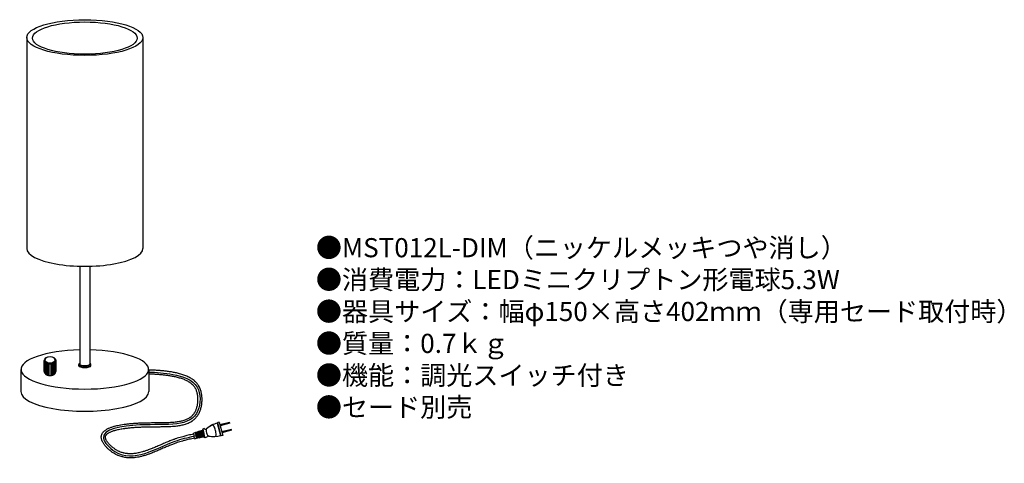
# Model space of a CAD drawing. Units: millimetres. Extents: x 16 to 222, y 12 to 105.
import ezdxf

# ---------------------------------------------------------------- set-up
doc = ezdxf.new("R2010")
doc.units = ezdxf.units.MM
doc.header["$MEASUREMENT"] = 0
doc.styles.add('KANJI', font='TXT', dxfattribs={"bigfont": 'BIGFONT'})

msp = doc.modelspace()

# ---------------------------------------------------------------- linework, layer by layer
for p, q in [((17.57, 101.4), (17.57, 57.32)), ((41.86, 101.4), (41.86, 57.32)), ((28.7, 53.6), (28.7, 33.11)), ((30.74, 53.6), (30.74, 33.11)), ((21.23, 31.56), (21.23, 33.88)), ((21.23, 31.56), (21.23, 33.88)), ((21.26, 31.37), (21.26, 33.69)), ((21.35, 31.21), (21.35, 33.53)), ((21.47, 31.08), (21.47, 33.4)), ((21.62, 30.96), (21.62, 33.28)), ((21.82, 30.86), (21.82, 33.18)), ((22.09, 30.78), (22.09, 33.1)), ((22.44, 30.74), (22.44, 33.07)), ((22.79, 30.78), (22.79, 33.1)), ((23.05, 30.86), (23.05, 33.18)), ((23.26, 30.96), (23.26, 33.28)), ((23.41, 31.08), (23.41, 33.4)), ((23.53, 31.21), (23.53, 33.53)), ((23.61, 31.37), (23.61, 33.69)), ((23.64, 33.88), (23.64, 31.56)), ((23.64, 33.88), (23.64, 31.56)), ((28.43, 33.05), (28.43, 32.82)), ((31.01, 32.82), (31.01, 33.05)), ((16.36, 32.02), (16.36, 27.38)), ((43.08, 32.02), (43.08, 27.38)), ((57.53, 20.91), (57.44, 20.76)), ((57.44, 20.76), (58.13, 18.21)), ((57.82, 20.99), (57.53, 20.91)), ((58.27, 18.13), (57.53, 20.91)), ((57.82, 20.99), (58.56, 18.2)), ((60, 20.95), (57.97, 20.41)), ((60.05, 20.78), (58.02, 20.23)), ((60.05, 20.78), (60, 20.95)), ((52.44, 18.56), (52.57, 18.09)), ((53.1, 18.9), (52.52, 18.7)), ((52.81, 18.8), (52.97, 18.2)), ((52.93, 18.84), (53.09, 18.23)), ((53.1, 18.89), (53.26, 18.28)), ((53.24, 18.82), (53.13, 18.79)), ((53.67, 19.09), (53.21, 18.94)), ((53.21, 18.93), (53.38, 18.31)), ((53.38, 18.99), (53.55, 18.35)), ((53.5, 19.03), (53.67, 18.38)), ((53.67, 19.09), (53.84, 18.43)), ((53.82, 18.97), (53.71, 18.94)), ((54.24, 19.28), (53.78, 19.13)), ((53.78, 19.13), (53.96, 18.46)), ((53.95, 19.18), (54.13, 18.51)), ((54.07, 19.22), (54.25, 18.54)), ((54.24, 18.59), (54.12, 18.56)), ((54.41, 19.56), (54.24, 19.28)), ((54.24, 19.28), (54.42, 18.59)), ((54.72, 19.65), (54.41, 19.56)), ((54.41, 19.56), (54.65, 18.65)), ((54.61, 17.89), (54.42, 18.59)), ((54.9, 17.73), (54.65, 18.65)), ((60.39, 19.5), (58.36, 18.96)), ((60.44, 19.33), (58.41, 18.78)), ((60.44, 19.33), (60.39, 19.5)), ((52.69, 17.62), (52.57, 18.09)), ((53.43, 17.65), (52.83, 17.53)), ((53.08, 18.28), (52.96, 18.25)), ((53.14, 17.59), (52.97, 18.2)), ((53.1, 18.18), (52.99, 18.15)), ((53.25, 17.62), (53.09, 18.23)), ((53.37, 18.36), (53.25, 18.32)), ((53.43, 17.66), (53.26, 18.28)), ((53.39, 18.26), (53.28, 18.23)), ((53.55, 17.68), (53.38, 18.31)), ((53.52, 17.8), (53.4, 17.77)), ((53.66, 18.43), (53.54, 18.4)), ((53.72, 17.72), (53.55, 18.35)), ((54.02, 17.77), (53.55, 17.68)), ((53.68, 18.34), (53.57, 18.3)), ((53.84, 17.74), (53.67, 18.38)), ((53.95, 18.51), (53.83, 18.48)), ((54.02, 17.77), (53.84, 18.43)), ((53.97, 18.41), (53.86, 18.38)), ((54.14, 17.8), (53.96, 18.46)), ((54.1, 17.95), (53.98, 17.92)), ((54.31, 17.83), (54.13, 18.51)), ((54.61, 17.89), (54.14, 17.8)), ((54.26, 18.49), (54.15, 18.46)), ((54.43, 17.86), (54.25, 18.54)), ((54.9, 17.73), (54.61, 17.89)), ((55.21, 17.81), (54.9, 17.73)), ((58.27, 18.13), (58.13, 18.21)), ((58.56, 18.2), (58.27, 18.13))]:
    msp.add_line(p, q)
for centre, radius, start, end in [((58.4, 16.06), 4.8, 101.5416, 131.8834), ((52.56, 18.59), 0.12, 108.5763, 195), ((54.96, 19.82), 0.3, 214.8769, 321.8699), ((55.4, 19.35), 0.3, 131.8069, 187.4217), ((58.79, 19.76), 3.72, 186.8292, 203.1708), ((58.43, 15.96), 4.86, 115.6562, 131.8069), ((56.45, 20.06), 0.3, 19.8831, 115.8937), ((50.56, 17.55), 6.71, 15, 23.1277), ((50.56, 17.55), 6.71, 6.8723, 15), ((52.81, 17.65), 0.12, 195, 281.4237), ((55.51, 17.79), 0.3, 68.1301, 175.1231), ((55.65, 18.41), 0.3, 202.5783, 258.1931), ((56.58, 22.87), 4.86, 258.1931, 274.3438), ((56.61, 22.76), 4.8, 258.1166, 288.4584), ((56.92, 18.33), 0.3, 274.1063, 10.1169)]:
    msp.add_arc(centre, radius, start, end)
for centre, major_axis, ratio in [((29.72, 101.4), (-12.15, 0), 0.307399), ((29.72, 101.29), (-10.96, 0), 0.307399), ((22.44, 33.88), (-1.21, 0), 0.675318), ((22.44, 33.88), (-1.21, 0), 0.675318), ((22.44, 34), (-1.03, 0), 0.675318)]:
    msp.add_ellipse(centre, major_axis=major_axis, ratio=ratio)
for centre, major_axis, ratio, start_param, end_param in [((29.72, 57.32), (-12.15, 0), 0.307399, 0, 3.141593), ((29.72, 32.02), (-13.36, 0), 0.307399, 4.788733, 10.91923), ((29.72, 33.05), (1.29, 0), 0.307399, 2.482389, 6.942389), ((29.72, 33.11), (1.02, 0), 0.262414, 3.141593, 6.283185), ((22.44, 31.56), (-1.21, 0), 0.675318, 0, 3.141593), ((22.44, 31.56), (-1.21, 0), 0.675318, 0, 3.141593), ((29.72, 32.82), (1.29, 0), 0.307399, 3.141593, 6.283185), ((29.72, 27.38), (-13.36, 0), 0.307399, 0, 3.141593)]:
    msp.add_ellipse(centre, major_axis=major_axis, ratio=ratio, start_param=start_param, end_param=end_param)
for points, knots in [([(52.66, 17.67), (52.57, 17.65), (52.1, 17.54), (51.36, 17.37), (50.53, 17.16), (49.88, 16.98), (49.32, 16.82), (48.89, 16.67), (48.41, 16.5), (48.1, 16.38), (47.57, 16.17), (46.96, 15.92), (46.07, 15.53), (45.16, 15.13), (44.51, 14.86), (43.89, 14.61), (43.5, 14.46), (42.92, 14.24), (42.5, 14.1), (41.95, 13.94), (41.51, 13.82), (40.99, 13.7), (40.53, 13.62), (40.03, 13.56), (39.56, 13.53), (39.07, 13.52), (38.73, 13.54), (38.41, 13.57), (38.09, 13.62), (37.76, 13.69), (37.44, 13.77), (37.13, 13.86), (36.8, 13.98), (36.49, 14.12), (36.18, 14.27), (35.83, 14.47), (35.53, 14.67), (35.28, 14.85), (35.03, 15.04), (34.79, 15.24), (34.56, 15.45), (34.34, 15.66), (34.13, 15.89), (33.94, 16.11), (33.76, 16.34), (33.6, 16.58), (33.46, 16.81), (33.38, 16.98), (33.31, 17.14), (33.28, 17.23), (33.23, 17.39), (33.2, 17.51), (33.17, 17.69), (33.16, 17.88), (33.17, 18.06), (33.21, 18.23), (33.26, 18.4), (33.32, 18.55), (33.4, 18.7), (33.5, 18.85), (33.6, 18.96), (33.72, 19.08), (33.85, 19.21), (34.06, 19.36), (34.29, 19.51), (34.53, 19.65), (34.81, 19.78), (35.07, 19.88), (35.4, 20), (35.68, 20.09), (36.04, 20.19), (36.33, 20.26), (36.73, 20.35), (37.02, 20.4), (37.46, 20.48), (37.74, 20.52), (38.22, 20.59), (38.76, 20.66), (39.56, 20.73), (40.38, 20.79), (40.99, 20.83), (41.68, 20.86), (42.13, 20.87), (42.89, 20.89), (43.35, 20.89), (44.1, 20.9), (44.56, 20.9), (45.26, 20.91), (45.73, 20.91), (46.37, 20.92), (46.84, 20.94), (47.42, 20.96), (47.87, 20.99), (48.4, 21.03), (48.83, 21.07), (49.3, 21.14), (49.7, 21.21), (50.12, 21.3), (50.37, 21.38), (50.62, 21.45), (50.85, 21.53), (51.08, 21.63), (51.3, 21.74), (51.5, 21.84), (51.7, 21.97), (51.88, 22.1), (52.05, 22.23), (52.21, 22.38), (52.36, 22.54), (52.5, 22.71), (52.63, 22.9), (52.76, 23.09), (52.87, 23.3), (52.99, 23.58), (53.1, 23.86), (53.19, 24.17), (53.27, 24.48), (53.33, 24.81), (53.37, 25.15), (53.39, 25.5), (53.4, 25.85), (53.38, 26.19), (53.35, 26.53), (53.29, 26.87), (53.24, 27.09), (53.18, 27.3), (53.15, 27.41), (53.08, 27.61), (53.03, 27.72), (52.95, 27.9), (52.89, 28.01), (52.78, 28.2), (52.7, 28.31), (52.58, 28.48), (52.49, 28.59), (52.35, 28.75), (52.25, 28.84), (52.08, 28.99), (51.98, 29.07), (51.8, 29.21), (51.69, 29.29), (51.48, 29.42), (51.26, 29.55), (50.91, 29.73), (50.54, 29.89), (50.15, 30.04), (49.75, 30.17), (49.34, 30.29), (48.92, 30.4), (48.5, 30.49), (48.09, 30.57), (47.69, 30.64), (47.3, 30.71), (46.79, 30.78), (46.15, 30.85), (45.39, 30.92), (44.64, 30.98), (43.87, 31.02), (43.35, 31.04), (43.08, 31.05)], [0, 0, 0, 0, 0.238868, 1.192351, 1.909081, 2.389909, 2.874754, 3.365198, 3.528791, 4.151087, 4.187825, 4.958969, 5.782565, 6.61522, 7.450436, 7.555908, 8.28238, 8.493595, 9.10641, 9.385525, 9.919649, 10.245774, 10.721644, 11.082771, 11.515047, 11.905083, 12.30619, 12.345414, 12.723748, 13.105448, 13.185859, 13.553316, 13.927222, 14.044427, 14.412205, 14.789667, 15.046037, 15.305355, 15.566274, 15.8274, 16.087331, 16.344697, 16.598202, 16.846674, 17.089128, 17.324855, 17.553533, 17.775374, 17.77958, 17.991305, 18.013304, 18.203132, 18.299407, 18.479924, 18.657454, 18.749686, 18.924024, 19.097005, 19.162313, 19.347246, 19.533109, 19.551189, 19.764024, 19.981858, 20.199997, 20.45867, 20.667823, 20.972352, 21.17051, 21.525417, 21.705636, 22.116138, 22.267123, 22.740168, 22.845745, 23.391556, 23.428745, 24.063352, 24.747965, 25.437375, 26.123267, 26.271061, 27.162159, 27.264287, 28.167515, 28.304698, 29.135093, 29.326209, 30.060279, 30.300299, 30.938359, 31.214974, 31.764851, 32.06503, 32.535966, 32.848312, 33.249306, 33.564805, 33.904989, 33.915755, 34.217531, 34.507476, 34.554837, 34.814939, 35.068215, 35.139592, 35.374385, 35.608264, 35.695924, 35.924507, 36.158533, 36.261444, 36.502685, 36.755369, 37.007405, 37.270854, 37.543648, 37.82372, 38.109022, 38.397541, 38.68732, 38.976482, 39.263255, 39.546013, 39.823323, 39.82542, 40.094019, 40.108484, 40.357298, 40.382911, 40.612831, 40.682953, 40.90846, 40.969353, 41.204241, 41.254935, 41.503836, 41.542778, 41.8098, 41.834903, 42.123664, 42.132341, 42.446092, 42.777053, 43.115969, 43.461837, 43.813335, 44.168901, 44.526788, 44.885109, 45.241873, 45.574258, 45.902995, 46.228521, 46.871565, 47.506468, 48.135954, 48.762463, 49.434752, 49.434752, 49.434752, 49.434752]), ([(43.08, 31.48), (44.73, 31.41), (48.26, 31.23), (54.1, 29.34), (53.8, 19.48), (43.94, 21.23), (31.35, 19.31), (38.72, 11.5), (45.87, 16.58), (51.26, 17.79), (52.57, 18.09)], [0.258486, 0.258486, 0.258486, 0.258486, 4.506913, 9.296095, 13.354306, 23.797992, 30.546293, 33.594659, 44.253047, 47.65751, 47.65751, 47.65751, 47.65751]), ([(52.47, 18.51), (52.38, 18.49), (51.91, 18.38), (51.16, 18.21), (50.3, 17.99), (49.64, 17.81), (49.06, 17.63), (48.61, 17.48), (48.11, 17.31), (47.79, 17.18), (47.25, 16.97), (46.63, 16.71), (45.73, 16.32), (44.83, 15.92), (44.18, 15.65), (43.57, 15.4), (43.19, 15.26), (42.63, 15.05), (42.23, 14.92), (41.72, 14.76), (41.3, 14.65), (40.82, 14.55), (40.4, 14.47), (39.94, 14.41), (39.65, 14.39), (39.36, 14.38), (39.08, 14.38), (38.78, 14.4), (38.5, 14.43), (38.22, 14.47), (37.94, 14.53), (37.66, 14.6), (37.39, 14.68), (37.11, 14.78), (36.84, 14.9), (36.57, 15.04), (36.27, 15.21), (36.01, 15.38), (35.79, 15.54), (35.57, 15.71), (35.35, 15.88), (35.15, 16.07), (34.96, 16.26), (34.77, 16.46), (34.61, 16.65), (34.46, 16.84), (34.33, 17.03), (34.25, 17.16), (34.19, 17.28), (34.16, 17.34), (34.11, 17.46), (34.09, 17.52), (34.06, 17.62), (34.04, 17.69), (34.03, 17.79), (34.02, 17.87), (34.03, 17.96), (34.04, 18.04), (34.07, 18.11), (34.1, 18.19), (34.14, 18.26), (34.2, 18.34), (34.25, 18.4), (34.33, 18.48), (34.42, 18.56), (34.56, 18.67), (34.73, 18.78), (34.93, 18.89), (35.16, 18.99), (35.39, 19.09), (35.67, 19.19), (35.93, 19.27), (36.26, 19.36), (36.53, 19.43), (36.91, 19.51), (37.18, 19.56), (37.61, 19.63), (37.87, 19.68), (38.33, 19.74), (38.85, 19.8), (39.63, 19.88), (40.43, 19.94), (41.03, 19.97), (41.71, 20), (42.16, 20.01), (42.91, 20.03), (43.36, 20.04), (44.1, 20.04), (44.57, 20.05), (45.27, 20.05), (45.74, 20.06), (46.39, 20.07), (46.86, 20.08), (47.46, 20.1), (47.92, 20.13), (48.48, 20.17), (48.93, 20.22), (49.43, 20.29), (49.87, 20.37), (50.32, 20.47), (50.74, 20.59), (51.15, 20.73), (51.42, 20.84), (51.67, 20.97), (51.92, 21.09), (52.16, 21.24), (52.38, 21.4), (52.6, 21.57), (52.8, 21.76), (52.99, 21.96), (53.17, 22.17), (53.34, 22.41), (53.49, 22.65), (53.63, 22.91), (53.79, 23.24), (53.91, 23.59), (54.02, 23.94), (54.11, 24.31), (54.17, 24.69), (54.22, 25.07), (54.25, 25.46), (54.25, 25.86), (54.24, 26.25), (54.2, 26.65), (54.13, 27.04), (54.04, 27.42), (53.97, 27.67), (53.88, 27.91), (53.83, 28.04), (53.72, 28.27), (53.65, 28.42), (53.51, 28.65), (53.41, 28.8), (53.25, 29.01), (53.15, 29.14), (52.96, 29.34), (52.85, 29.45), (52.64, 29.64), (52.52, 29.74), (52.3, 29.91), (52.06, 30.08), (51.68, 30.3), (51.28, 30.51), (50.86, 30.69), (50.44, 30.85), (50, 30.99), (49.56, 31.12), (49.12, 31.23), (48.68, 31.33), (48.25, 31.41), (47.84, 31.49), (47.43, 31.55), (46.9, 31.63), (46.24, 31.71), (45.46, 31.78), (44.69, 31.83), (43.9, 31.88), (43.36, 31.9), (43.08, 31.91)], [0, 0, 0, 0, 0.239311, 1.203376, 1.937021, 2.43315, 2.93628, 3.447738, 3.611473, 4.262338, 4.294643, 5.087459, 5.917747, 6.746974, 7.568589, 7.677984, 8.376245, 8.586962, 9.164357, 9.436881, 9.928785, 10.240647, 10.667733, 11.005448, 11.382935, 11.394997, 11.739455, 12.081071, 12.136624, 12.455301, 12.775081, 12.864805, 13.171954, 13.484581, 13.604593, 13.914705, 14.234707, 14.460604, 14.690911, 14.923588, 15.156598, 15.387902, 15.615459, 15.837221, 16.051132, 16.255122, 16.447104, 16.624979, 16.626487, 16.786657, 16.800588, 16.930146, 16.95333, 17.053753, 17.118881, 17.199282, 17.273923, 17.327482, 17.399697, 17.474678, 17.522105, 17.61262, 17.712243, 17.743116, 17.872018, 18.014797, 18.191553, 18.387531, 18.573002, 18.826274, 19.01117, 19.323913, 19.497383, 19.872428, 20.021116, 20.463441, 20.570123, 21.088384, 21.12965, 21.738558, 22.405173, 23.079365, 23.752204, 23.901384, 24.775438, 24.879132, 25.771633, 25.907714, 26.737093, 26.926624, 27.668022, 27.907281, 28.560897, 28.839075, 29.412917, 29.71872, 30.222586, 30.54678, 30.990462, 31.326774, 31.720051, 32.065483, 32.418703, 32.446055, 32.773452, 33.098154, 33.15747, 33.465194, 33.774284, 33.85775, 34.1594, 34.466456, 34.570764, 34.879194, 35.197203, 35.496034, 35.802721, 36.116323, 36.435724, 36.759702, 37.086997, 37.416364, 37.746627, 38.076725, 38.405773, 38.733108, 39.058354, 39.061568, 39.381475, 39.398444, 39.702836, 39.777376, 40.07816, 40.140279, 40.449002, 40.497528, 40.81778, 40.851244, 41.186418, 41.20302, 41.556329, 41.92842, 42.303111, 42.680357, 43.059707, 43.440359, 43.821211, 44.200909, 44.577886, 44.950397, 45.295973, 45.637217, 45.974499, 46.638562, 47.290807, 47.933606, 48.569135, 49.276466, 49.276466, 49.276466, 49.276466])]:
    msp.add_open_spline(points, degree=3, knots=knots)

# ---------------------------------------------------------------- texts
at = {"insert": (78.06, 59.47), "char_height": 4, "width": 156.132, "attachment_point": 1, "style": 'KANJI'}
msp.add_mtext('{\\fHGMaruGothicMPRO|b0|i0|c128|p50;●MST012L-DIM（ニッケルメッキつや消し）\\P●消費電力：LEDミニクリプトン形電球5.3W\\P●器具サイズ：幅φ150×高さ402ｍｍ（専用セード取付時）\\P●質量：0.7ｋｇ\\P●機能：調光スイッチ付き\\P●セード別売}', dxfattribs=at)

doc.saveas('drawing.dxf')
